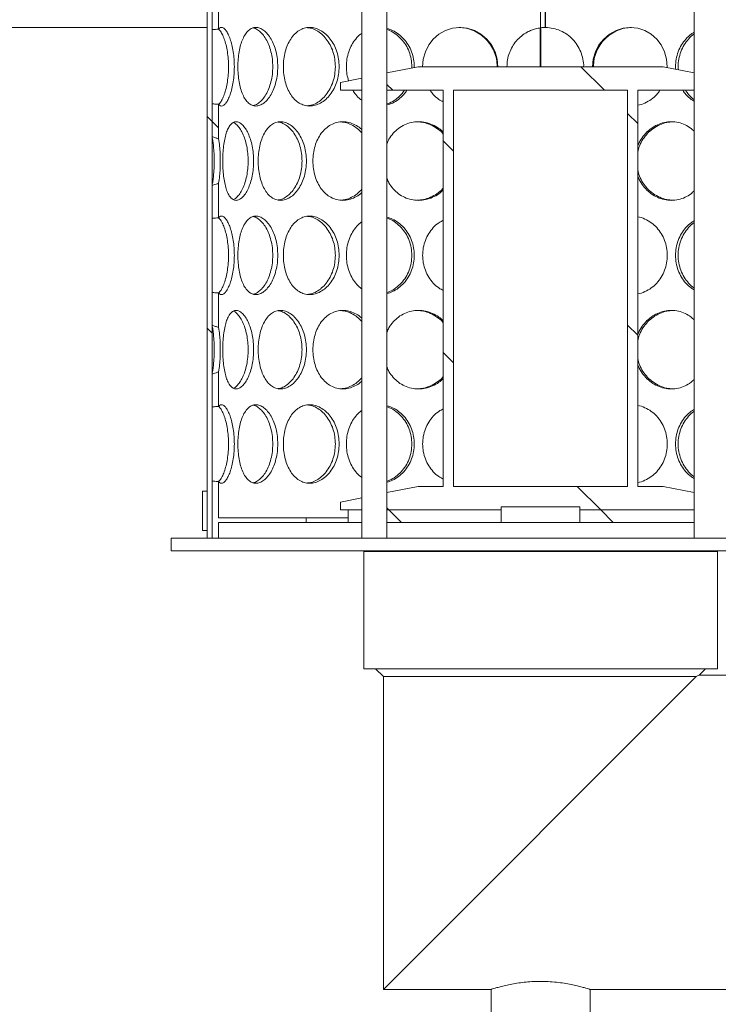
# Model space of a CAD drawing. Units: millimetres. Extents: x -11670 to 12744, y -1749 to 13831.
# Drawn here: x 9045 to 9489, y 9076 to 9703 of the extents above; entities that cross this region are included whole.
import ezdxf

# ---------------------------------------------------------------- set-up
doc = ezdxf.new("R2010")
doc.units = ezdxf.units.MM
doc.header["$LTSCALE"] = 20
doc.header["$MEASUREMENT"] = 0

# ---------------------------------------------------------------- blocks, each defined once
blk = doc.blocks.new('722668_p')
at = {"linetype": 'Continuous', "lineweight": 18}
for p, q in [((1408.29, 155), (1408.29, -475)), ((1424.29, -475), (1424.29, 155)), ((1619.71, 155), (1619.71, -475)), ((1309.99, 135), (1309.99, -475)), ((1313.08, -475), (1313.08, 135)), ((1525, -80), (1525, -150)), ((1525.1, -80), (1525.1, -150)), ((1522, -119.93), (1522, -150.23)), ((1313.08, -130.47), (1313.08, -151.4)), ((1317.2, -129.14), (1317.2, -151.08)), ((812, -150), (1309.99, -150)), ((1521.75, -150.28), (1521.75, -175)), ((1522.25, -150.2), (1522.25, -175)), ((1424.29, -178.91), (1444.07, -175)), ((1440.14, -175), (1440.07, -175.79)), ((1441.67, -175), (1441.62, -175.48)), ((1599.93, -175), (1444.07, -175)), ((1547.68, -175), (1562.68, -190)), ((1599.93, -175), (1619.71, -178.91)), ((1602.64, -175), (1602.6, -175.53)), ((1394.75, -185), (1408.29, -182.19)), ((1394.75, -185), (1394.75, -190)), ((1424.29, -186.31), (1427.98, -190)), ((1394.75, -190), (1408.29, -190)), ((1424.29, -190), (1460.16, -190)), ((1460.16, -190), (1460.16, -442)), ((1466.65, -190), (1466.65, -442)), ((1466.65, -190), (1577.35, -190)), ((1577.35, -442), (1577.35, -190)), ((1583.84, -190), (1619.71, -190)), ((1583.84, -442), (1583.84, -190)), ((1313.08, -198.6), (1313.08, -219.53)), ((1317.2, -198.92), (1317.2, -220.86)), ((1577.35, -204.67), (1583.84, -211.16)), ((1309.99, -206.72), (1313.08, -209.8)), ((1313.08, -209.8), (1317.2, -213.92)), ((1460.16, -222.19), (1466.65, -228.67)), ((1313.08, -250.47), (1313.08, -271.4)), ((1317.2, -249.14), (1317.2, -271.08)), ((1313.08, -318.6), (1313.08, -339.53)), ((1317.2, -318.92), (1317.2, -340.86)), ((1309.99, -341.42), (1313.08, -344.51)), ((1577.35, -339.37), (1583.84, -345.86)), ((1460.16, -356.89), (1466.65, -363.37)), ((1317.2, -369.14), (1317.2, -391.08)), ((1313.08, -370.47), (1313.08, -391.4)), ((1313.08, -438.6), (1313.08, -475)), ((1317.2, -438.92), (1317.2, -462)), ((1424.29, -445.91), (1444.07, -442)), ((1460.16, -442), (1444.07, -442)), ((1577.35, -442), (1466.65, -442)), ((1467.67, -442), (1576.33, -442)), ((1545.27, -442), (1560.27, -457)), ((1599.93, -442), (1583.84, -442)), ((1599.93, -442), (1619.71, -445.91)), ((1306.91, -445), (1309.99, -445)), ((1306.91, -445), (1306.91, -470)), ((1309.99, -445), (1309.99, -470)), ((1394.75, -452), (1408.29, -449.19)), ((1394.75, -452), (1394.75, -457)), ((1394.75, -457), (1408.29, -457)), ((1399.61, -457), (1399.61, -465)), ((1408.29, -457), (1399.61, -457)), ((1424.29, -455.72), (1425.57, -457)), ((1497, -457), (1424.29, -457)), ((1425.57, -457), (1433.57, -465)), ((1497, -455), (1497, -465)), ((1497, -455), (1522, -455)), ((1522, -455), (1547, -455)), ((1547, -465), (1547, -455)), ((1619.71, -457), (1547, -457)), ((1560.27, -457), (1568.27, -465)), ((1372.9, -462), (1317.2, -462)), ((1372.9, -465), (1372.9, -462)), ((1372.9, -462), (1399.61, -462)), ((1372.9, -465), (1317.2, -465)), ((1317.2, -465), (1317.2, -475)), ((1372.9, -465), (1399.61, -465)), ((1399.61, -465), (1408.29, -465)), ((1522, -465), (1424.29, -465)), ((1619.71, -465), (1522, -465)), ((1287, -483), (1287, -475)), ((1287, -475), (1757, -475)), ((1306.91, -470), (1309.99, -470)), ((1287, -483), (1757, -483)), ((1410, -483), (1409.5, -483.5)), ((1409.5, -483.5), (1409.5, -558)), ((1634.5, -483.5), (1409.5, -483.5)), ((1634.5, -483.5), (1634, -483)), ((1634.5, -558), (1634.5, -483.5)), ((1634.5, -558), (1409.5, -558)), ((1417, -558), (1422, -563)), ((1422, -563), (1422, -762)), ((1621, -563), (1422, -563)), ((1422, -762), (1621, -563)), ((1812, -562), (1622.96, -562)), ((1622.97, -562.03), (1627, -558)), ((1422, -762), (1490.6, -762)), ((1490.5, -761.97), (1490.5, -812)), ((1553.39, -762), (2012, -762)), ((1553.5, -812), (1553.5, -761.96))]:
    blk.add_line(p, q, dxfattribs=at)
at = {"linetype": 'Continuous', "lineweight": 18, "flags": 128}
for points in [[(1447, -175), (1447.44, -170.14), (1448.75, -165.47), (1450.89, -161.15), (1453.78, -157.36), (1457.34, -154.24), (1461.44, -151.92), (1465.92, -150.48), (1470.61, -150), (1475.33, -150.48), (1479.89, -151.92), (1484.1, -154.24), (1487.79, -157.36), (1490.83, -161.15), (1493.07, -165.47), (1494.46, -170.14), (1494.93, -175), (1494.93, -175)], [(1555.08, -175), (1555.54, -170.14), (1556.93, -165.47), (1559.17, -161.15), (1562.18, -157.36), (1565.86, -154.24), (1570.04, -151.92), (1574.57, -150.48), (1579.26, -150), (1583.91, -150.48), (1588.35, -151.92), (1592.41, -154.24), (1595.93, -157.36), (1598.8, -161.15), (1600.91, -165.47), (1602.21, -170.14), (1602.64, -175), (1602.64, -175)]]:
    blk.add_lwpolyline(points, dxfattribs=at)
at = {"linetype": 'Continuous', "lineweight": 18}
blk.add_arc((1525.39, -175), 25, 90.88357, 97.78294, dxfattribs=at)
for points, knots in [([(1317.2, -151.08), (1317.39, -150.86), (1317.96, -150.21), (1319.03, -149.85), (1320.42, -150.31), (1321.86, -151.77), (1323.27, -154.1), (1324.57, -157.25), (1325.69, -161.06), (1326.54, -165.41), (1327.08, -170.11), (1327.26, -175), (1327.08, -179.89), (1326.54, -184.59), (1325.69, -188.94), (1324.57, -192.75), (1323.27, -195.9), (1321.86, -198.23), (1320.42, -199.69), (1319.03, -200.15), (1317.96, -199.78), (1317.39, -199.14), (1317.2, -198.92)], [0, 0, 0, 0, 0.026169, 0.078786, 0.131429, 0.184086, 0.236703, 0.289388, 0.342008, 0.394693, 0.447332, 0.5, 0.552672, 0.605299, 0.65801, 0.710604, 0.763313, 0.815906, 0.868587, 0.921206, 0.973848, 1, 1, 1, 1]), ([(1354.84, -175), (1354.79, -176.63), (1354.68, -179.89), (1353.78, -184.59), (1352.43, -188.94), (1350.59, -192.75), (1348.42, -195.9), (1346, -198.23), (1343.46, -199.68), (1340.9, -200.16), (1338.44, -199.68), (1336.17, -198.23), (1334.17, -195.9), (1332.48, -192.75), (1331.15, -188.94), (1330.19, -184.59), (1329.6, -179.89), (1329.42, -175), (1329.6, -170.11), (1330.19, -165.41), (1331.15, -161.06), (1332.49, -157.25), (1334.17, -154.1), (1336.17, -151.77), (1338.44, -150.32), (1340.9, -149.84), (1343.46, -150.32), (1346, -151.77), (1348.42, -154.1), (1350.6, -157.25), (1352.43, -161.06), (1353.79, -165.41), (1354.68, -170.11), (1354.79, -173.37), (1354.84, -175)], [0, 0, 0, 0, 0.031263, 0.062498, 0.093783, 0.124999, 0.156283, 0.187498, 0.218766, 0.249996, 0.281241, 0.312495, 0.343725, 0.374994, 0.406227, 0.437496, 0.468745, 0.499998, 0.531269, 0.5625, 0.593786, 0.625001, 0.656287, 0.687501, 0.718769, 0.749999, 0.781244, 0.812497, 0.843727, 0.874997, 0.906228, 0.937498, 0.96874, 1, 1, 1, 1]), ([(1339.25, -150.33), (1339.52, -150.37), (1340.65, -150.53), (1342.66, -151.81), (1345.13, -154.09), (1347.34, -157.25), (1349.21, -161.05), (1350.59, -165.41), (1351.51, -170.11), (1351.62, -173.37), (1351.67, -175)], [0, 0, 0, 0, 0.043845, 0.181699, 0.319093, 0.456193, 0.592628, 0.728769, 0.864442, 1, 1, 1, 1]), ([(1393.88, -175), (1393.81, -176.63), (1393.67, -179.89), (1392.51, -184.59), (1390.73, -188.94), (1388.31, -192.75), (1385.42, -195.9), (1382.15, -198.23), (1378.67, -199.68), (1375.12, -200.16), (1371.65, -199.68), (1368.4, -198.23), (1365.47, -195.9), (1362.97, -192.75), (1360.96, -188.94), (1359.5, -184.59), (1358.6, -179.89), (1358.31, -175), (1358.6, -170.11), (1359.5, -165.41), (1360.96, -161.06), (1362.97, -157.25), (1365.47, -154.1), (1368.4, -151.77), (1371.65, -150.32), (1375.12, -149.84), (1378.67, -150.32), (1382.15, -151.77), (1385.42, -154.1), (1388.31, -157.25), (1390.73, -161.06), (1392.51, -165.41), (1393.67, -170.11), (1393.81, -173.37), (1393.88, -175)], [0, 0, 0, 0, 0.031263, 0.062498, 0.093783, 0.124999, 0.156283, 0.187498, 0.218766, 0.249996, 0.281241, 0.312495, 0.343725, 0.374994, 0.406227, 0.437496, 0.468745, 0.499998, 0.531269, 0.5625, 0.593786, 0.625001, 0.656287, 0.687501, 0.718769, 0.749999, 0.781244, 0.812497, 0.843727, 0.874997, 0.906228, 0.937498, 0.96874, 1, 1, 1, 1]), ([(1373.77, -150.19), (1374.49, -150.25), (1376.42, -150.43), (1379.49, -151.8), (1382.82, -154.09), (1385.77, -157.25), (1388.23, -161.05), (1390.05, -165.41), (1391.24, -170.11), (1391.38, -173.37), (1391.46, -175)], [0, 0, 0, 0, 0.080238, 0.212844, 0.345009, 0.476892, 0.608133, 0.739092, 0.869602, 1, 1, 1, 1]), ([(1470.13, -150.05), (1471.57, -150.13), (1474.63, -150.31), (1479.14, -151.79), (1483.47, -154.09), (1487.25, -157.25), (1490.37, -161.06), (1492.66, -165.41), (1494.14, -170.11), (1494.32, -173.37), (1494.41, -175)], [0, 0, 0, 0, 0.114691, 0.24233, 0.369544, 0.496487, 0.622812, 0.748865, 0.874487, 1, 1, 1, 1]), ([(1500.63, -175), (1500.7, -173.51), (1500.85, -170.53), (1502.07, -166.21), (1503.96, -162.15), (1506.58, -158.51), (1509.78, -155.38), (1513.1, -153.17), (1516.16, -151.72), (1518.99, -150.78), (1520.93, -150.42), (1522, -150.23)], [0, 0, 0, 0, 0.125044, 0.249959, 0.375071, 0.499926, 0.625191, 0.749887, 0.833723, 0.909058, 1, 1, 1, 1]), ([(1525.1, -150), (1526.77, -150.14), (1530.04, -150.42), (1534.67, -151.93), (1538.85, -154.26), (1542.48, -157.4), (1545.5, -161.18), (1547.74, -165.5), (1549.04, -170.16), (1549.56, -173.4), (1549.41, -175), (1549.41, -175)], [0, 0, 0, 0, 0.129992, 0.253502, 0.375201, 0.499967, 0.624896, 0.749976, 0.874969, 0.999989, 1, 1, 1, 1]), ([(1555.71, -175), (1555.8, -173.37), (1555.98, -170.11), (1557.46, -165.4), (1559.73, -161.05), (1562.85, -157.25), (1566.61, -154.09), (1570.91, -151.79), (1575.36, -150.32), (1578.38, -150.14), (1579.79, -150.06)], [0, 0, 0, 0, 0.125755, 0.251533, 0.377857, 0.504322, 0.631534, 0.758891, 0.886799, 1, 1, 1, 1]), ([(1317.2, -151.08), (1316.51, -151.13), (1315.48, -151.21), (1314.11, -151.32), (1313.42, -151.37), (1313.08, -151.4)], [0, 0, 0, 0, 0.499996, 0.749997, 1, 1, 1, 1]), ([(1317.18, -151.05), (1317.48, -151.31), (1318.25, -152), (1319.5, -154.12), (1320.83, -157.24), (1321.97, -161.06), (1322.84, -165.41), (1323.39, -170.11), (1323.57, -175), (1323.39, -179.89), (1322.84, -184.59), (1321.97, -188.94), (1320.83, -192.76), (1319.5, -195.88), (1318.26, -197.99), (1317.49, -198.68), (1317.2, -198.93)], [0, 0, 0, 0, 0.046164, 0.122447, 0.198567, 0.274318, 0.349905, 0.425234, 0.500497, 0.575768, 0.651078, 0.726703, 0.802416, 0.878572, 0.95482, 1, 1, 1, 1]), ([(1399.86, -183.94), (1399.49, -182.59), (1398.68, -179.7), (1398.38, -174.99), (1398.73, -170.11), (1399.89, -165.41), (1401.75, -161.05), (1404.34, -157.3), (1406.56, -154.82), (1408.04, -153.91), (1408.29, -153.76)], [0, 0, 0, 0, 0.123329, 0.264557, 0.405868, 0.546997, 0.688376, 0.829431, 0.970806, 1, 1, 1, 1]), ([(1424.29, -150.71), (1425.47, -151.06), (1428.05, -151.84), (1431.72, -154.12), (1435.14, -157.25), (1437.98, -161.06), (1440.06, -165.41), (1441.42, -170.11), (1441.58, -173.37), (1441.67, -175)], [0, 0, 0, 0, 0.123209, 0.269243, 0.415466, 0.561507, 0.707731, 0.853826, 1, 1, 1, 1]), ([(1424.29, -151.34), (1424.86, -151.52), (1426.85, -152.13), (1430, -154.13), (1433.49, -157.24), (1436.38, -161.06), (1438.51, -165.41), (1439.89, -170.11), (1440.06, -173.37), (1440.14, -175)], [0, 0, 0, 0, 0.063842, 0.221024, 0.377871, 0.533955, 0.689704, 0.844919, 1, 1, 1, 1]), ([(1608.06, -176.61), (1608, -176.07), (1607.77, -173.92), (1608.23, -170.11), (1609.48, -165.41), (1611.56, -161.05), (1614.37, -157.28), (1617.13, -154.54), (1619.07, -153.44), (1619.71, -153.08)], [0, 0, 0, 0, 0.0567393, 0.2283089, 0.3996568, 0.5713091, 0.7425686, 0.9142159, 1, 1, 1, 1]), ([(1609.72, -176.94), (1609.64, -176.29), (1609.39, -174.03), (1609.86, -170.1), (1611.14, -165.41), (1613.25, -161.04), (1616.14, -157.31), (1618.36, -154.99), (1619.68, -154.2), (1619.71, -154.18)], [0, 0, 0, 0, 0.0731816, 0.2569172, 0.4406732, 0.6252257, 0.809984, 0.9958337, 1, 1, 1, 1]), ([(1351.67, -175), (1351.62, -176.63), (1351.51, -179.89), (1350.59, -184.59), (1349.21, -188.95), (1347.34, -192.75), (1345.13, -195.91), (1342.66, -198.19), (1340.65, -199.47), (1339.52, -199.63), (1339.25, -199.67)], [0, 0, 0, 0, 0.135575, 0.27122, 0.407433, 0.543804, 0.680973, 0.818308, 0.956229, 1, 1, 1, 1]), ([(1391.46, -175), (1391.38, -176.63), (1391.24, -179.89), (1390.05, -184.59), (1388.23, -188.95), (1385.77, -192.75), (1382.82, -195.91), (1379.49, -198.2), (1376.42, -199.57), (1374.49, -199.75), (1373.77, -199.81)], [0, 0, 0, 0, 0.130414, 0.260896, 0.391923, 0.523103, 0.65505, 0.787157, 0.919827, 1, 1, 1, 1]), ([(1408.29, -196.24), (1408.04, -196.09), (1406.56, -195.18), (1404.59, -193.08), (1403.21, -190.9), (1402.64, -190)], [0, 0, 0, 0, 0.108792, 0.634491, 1, 1, 1, 1]), ([(1437, -190), (1436.37, -190.9), (1434.85, -193.11), (1431.7, -195.87), (1428.05, -198.16), (1425.47, -198.94), (1424.29, -199.29)], [0, 0, 0, 0, 0.196536, 0.47943, 0.761698, 1, 1, 1, 1]), ([(1435.39, -190), (1434.75, -190.91), (1433.19, -193.12), (1429.98, -195.85), (1426.85, -197.87), (1424.87, -198.48), (1424.29, -198.66)], [0, 0, 0, 0, 0.223265, 0.545801, 0.868729, 1, 1, 1, 1]), ([(1460.16, -197.36), (1459.2, -196.86), (1456.85, -195.63), (1453.99, -193.1), (1452.41, -190.9), (1451.77, -190)], [0, 0, 0, 0, 0.2887689, 0.7083046, 1, 1, 1, 1]), ([(1597.93, -190), (1597.29, -190.9), (1595.74, -193.11), (1592.49, -195.9), (1588.41, -198.16), (1585.44, -199.37), (1583.86, -199.53), (1583.84, -199.53)], [0, 0, 0, 0, 0.187352, 0.457027, 0.726104, 0.995633, 1, 1, 1, 1]), ([(1619.71, -196.92), (1619.07, -196.56), (1617.14, -195.45), (1614.65, -193.09), (1613.14, -190.9), (1612.52, -190)], [0, 0, 0, 0, 0.227892, 0.683337, 1, 1, 1, 1]), ([(1619.71, -195.81), (1619.68, -195.8), (1618.36, -195.01), (1616.42, -193.08), (1614.87, -190.89), (1614.24, -190)], [0, 0, 0, 0, 0.013275, 0.596183, 1, 1, 1, 1]), ([(1313.08, -198.6), (1313.42, -198.63), (1314.28, -198.7), (1315.65, -198.81), (1316.68, -198.88), (1317.2, -198.92)], [0, 0, 0, 0, 0.249998, 0.624997, 1, 1, 1, 1]), ([(1339.46, -235), (1339.41, -236.63), (1339.33, -239.89), (1338.59, -244.59), (1337.48, -248.94), (1335.99, -252.75), (1334.24, -255.9), (1332.3, -258.23), (1330.3, -259.68), (1328.3, -260.16), (1326.42, -259.68), (1324.71, -258.23), (1323.22, -255.9), (1321.99, -252.75), (1321.03, -248.94), (1320.35, -244.59), (1319.94, -239.89), (1319.81, -235), (1319.94, -230.11), (1320.35, -225.41), (1321.03, -221.06), (1321.99, -217.25), (1323.22, -214.1), (1324.71, -211.77), (1326.42, -210.32), (1328.3, -209.84), (1330.3, -210.32), (1332.31, -211.77), (1334.24, -214.1), (1335.99, -217.25), (1337.48, -221.06), (1338.59, -225.41), (1339.32, -230.11), (1339.41, -233.37), (1339.46, -235)], [0, 0, 0, 0, 0.031263, 0.062498, 0.093783, 0.124999, 0.156283, 0.187498, 0.218766, 0.249996, 0.281241, 0.312495, 0.343725, 0.374994, 0.406227, 0.437496, 0.468745, 0.499998, 0.531269, 0.5625, 0.593786, 0.625001, 0.656287, 0.687501, 0.718769, 0.749999, 0.781244, 0.812497, 0.843727, 0.874997, 0.906228, 0.937498, 0.96874, 1, 1, 1, 1]), ([(1326.55, -210.45), (1326.59, -210.46), (1327.3, -210.62), (1328.71, -211.84), (1330.68, -214.08), (1332.46, -217.25), (1333.98, -221.05), (1335.11, -225.41), (1335.86, -230.11), (1335.95, -233.37), (1336, -235)], [0, 0, 0, 0, 0.008033, 0.15105, 0.29359, 0.435826, 0.57737, 0.71861, 0.859365, 1, 1, 1, 1]), ([(1373.09, -235), (1373.03, -236.63), (1372.9, -239.89), (1371.86, -244.59), (1370.28, -248.94), (1368.13, -252.75), (1365.58, -255.9), (1362.71, -258.23), (1359.67, -259.68), (1356.59, -260.16), (1353.6, -259.68), (1350.82, -258.23), (1348.33, -255.9), (1346.22, -252.75), (1344.53, -248.94), (1343.31, -244.59), (1342.56, -239.89), (1342.32, -235), (1342.56, -230.11), (1343.31, -225.41), (1344.53, -221.06), (1346.22, -217.25), (1348.33, -214.1), (1350.82, -211.77), (1353.6, -210.32), (1356.59, -209.84), (1359.67, -210.32), (1362.71, -211.77), (1365.58, -214.1), (1368.13, -217.25), (1370.28, -221.06), (1371.86, -225.41), (1372.9, -230.11), (1373.03, -233.37), (1373.09, -235)], [0, 0, 0, 0, 0.031263, 0.062498, 0.093783, 0.124999, 0.156283, 0.187498, 0.218766, 0.249996, 0.281241, 0.312495, 0.343725, 0.374994, 0.406227, 0.437496, 0.468745, 0.499998, 0.531269, 0.5625, 0.593786, 0.625001, 0.656287, 0.687501, 0.718769, 0.749999, 0.781244, 0.812497, 0.843727, 0.874997, 0.906228, 0.937498, 0.96874, 1, 1, 1, 1]), ([(1355.08, -210.25), (1355.58, -210.3), (1357.12, -210.47), (1359.69, -211.8), (1362.61, -214.09), (1365.21, -217.25), (1367.4, -221.05), (1369.01, -225.41), (1370.07, -230.11), (1370.2, -233.37), (1370.27, -235)], [0, 0, 0, 0, 0.065408, 0.200153, 0.334448, 0.468457, 0.601815, 0.734885, 0.8675, 1, 1, 1, 1]), ([(1408.29, -255), (1408.04, -255.26), (1406.74, -256.58), (1403.96, -258.19), (1400.13, -259.69), (1396.16, -260.16), (1392.28, -259.68), (1388.61, -258.23), (1385.29, -255.9), (1382.45, -252.75), (1380.14, -248.94), (1378.47, -244.59), (1377.43, -239.89), (1377.09, -235), (1377.43, -230.11), (1378.47, -225.41), (1380.14, -221.06), (1382.45, -217.25), (1385.29, -214.1), (1388.61, -211.77), (1392.28, -210.32), (1396.16, -209.84), (1400.13, -210.31), (1403.96, -211.81), (1406.74, -213.42), (1408.04, -214.74), (1408.29, -215)], [0, 0, 0, 0, 0.0108722, 0.055293, 0.0997883, 0.1442314, 0.1886942, 0.2331698, 0.2776119, 0.3221102, 0.3665554, 0.4110529, 0.4555224, 0.4999971, 0.544498, 0.5889413, 0.6334636, 0.677884, 0.7224051, 0.7668243, 0.8113209, 0.8557627, 0.900226, 0.944701, 0.9891424, 1, 1, 1, 1]), ([(1395, -210.15), (1395.94, -210.22), (1398.21, -210.39), (1401.73, -211.8), (1405.33, -213.99), (1407.34, -216.09), (1408.29, -217.09)], [0, 0, 0, 0, 0.193721, 0.4714, 0.748154, 1, 1, 1, 1]), ([(1424.29, -223.86), (1424.68, -222.94), (1425.71, -220.55), (1428.21, -217.26), (1431.57, -214.1), (1435.5, -211.77), (1439.8, -210.32), (1444.32, -209.84), (1448.89, -210.31), (1453.29, -211.79), (1457.16, -213.9), (1459.24, -215.86), (1460.16, -216.72)], [0, 0, 0, 0, 0.066526, 0.172555, 0.278824, 0.38485, 0.491061, 0.597141, 0.703272, 0.809432, 0.915511, 1, 1, 1, 1]), ([(1443.6, -210.08), (1444.89, -210.16), (1447.73, -210.34), (1452, -211.78), (1456.13, -214.13), (1458.89, -216.26), (1460.02, -217.72), (1460.16, -217.9)], [0, 0, 0, 0, 0.21137, 0.463183, 0.714157, 0.964597, 1, 1, 1, 1]), ([(1583.84, -225.4), (1584.49, -223.95), (1585.82, -221.03), (1588.8, -217.26), (1592.35, -214.1), (1596.41, -211.77), (1600.78, -210.32), (1605.29, -209.84), (1609.77, -210.31), (1613.99, -211.79), (1617.38, -213.71), (1619.08, -215.42), (1619.71, -216.05)], [0, 0, 0, 0, 0.103018, 0.207468, 0.312156, 0.416604, 0.521233, 0.625734, 0.730285, 0.834865, 0.939364, 1, 1, 1, 1]), ([(1583.84, -229.36), (1584.17, -228.04), (1584.91, -225.15), (1587.07, -221.06), (1590.06, -217.25), (1593.69, -214.09), (1597.83, -211.79), (1602.02, -210.34), (1604.81, -210.16), (1606.07, -210.08)], [0, 0, 0, 0, 0.123745, 0.273177, 0.422776, 0.573258, 0.723913, 0.875219, 1, 1, 1, 1]), ([(1317.2, -220.86), (1316.51, -220.63), (1315.49, -220.28), (1314.11, -219.84), (1313.42, -219.63), (1313.08, -219.53)], [0, 0, 0, 0, 0.499817, 0.749889, 1, 1, 1, 1]), ([(1313.08, -219.53), (1313.24, -220.46), (1313.57, -222.32), (1314, -225.87), (1314.34, -230.11), (1314.46, -235), (1314.34, -239.89), (1314, -244.13), (1313.57, -247.68), (1313.24, -249.54), (1313.08, -250.47)], [0, 0, 0, 0, 0.10327, 0.207232, 0.353677, 0.499997, 0.64633, 0.79274, 0.896752, 1, 1, 1, 1]), ([(1317.2, -220.86), (1317.41, -222.37), (1317.84, -225.28), (1318.2, -230.12), (1318.32, -235), (1318.2, -239.88), (1317.84, -244.72), (1317.41, -247.63), (1317.2, -249.14)], [0, 0, 0, 0, 0.174379, 0.337145, 0.499999, 0.662869, 0.825595, 1, 1, 1, 1]), ([(1336, -235), (1335.95, -236.63), (1335.86, -239.89), (1335.11, -244.59), (1333.98, -248.95), (1332.46, -252.75), (1330.68, -255.92), (1328.71, -258.16), (1327.3, -259.38), (1326.59, -259.54), (1326.55, -259.55)], [0, 0, 0, 0, 0.140653, 0.281381, 0.422695, 0.564176, 0.706483, 0.848962, 0.992049, 1, 1, 1, 1]), ([(1370.27, -235), (1370.2, -236.63), (1370.07, -239.89), (1369.01, -244.59), (1367.4, -248.95), (1365.21, -252.75), (1362.61, -255.91), (1359.69, -258.2), (1357.12, -259.53), (1355.58, -259.7), (1355.08, -259.75)], [0, 0, 0, 0, 0.132517, 0.265103, 0.398243, 0.531538, 0.665613, 0.79985, 0.93466, 1, 1, 1, 1]), ([(1606.07, -259.92), (1604.81, -259.84), (1602.02, -259.66), (1597.83, -258.21), (1593.69, -255.91), (1590.06, -252.75), (1587.07, -248.94), (1584.91, -244.85), (1584.17, -241.96), (1583.84, -240.64)], [0, 0, 0, 0, 0.12485, 0.276078, 0.426803, 0.577202, 0.726878, 0.87622, 1, 1, 1, 1]), ([(1313.08, -250.47), (1313.42, -250.37), (1314.29, -250.11), (1315.66, -249.67), (1316.68, -249.31), (1317.2, -249.14)], [0, 0, 0, 0, 0.249901, 0.624876, 1, 1, 1, 1]), ([(1460.16, -253.28), (1459.24, -254.14), (1457.16, -256.1), (1453.29, -258.21), (1448.89, -259.69), (1444.32, -260.16), (1439.8, -259.68), (1435.5, -258.23), (1431.57, -255.9), (1428.21, -252.74), (1425.71, -249.45), (1424.68, -247.06), (1424.29, -246.15)], [0, 0, 0, 0, 0.084524, 0.190554, 0.296762, 0.402846, 0.508976, 0.615137, 0.721218, 0.827434, 0.933522, 1, 1, 1, 1]), ([(1619.71, -253.95), (1619.08, -254.58), (1617.38, -256.29), (1613.99, -258.21), (1609.77, -259.69), (1605.29, -260.16), (1600.78, -259.68), (1596.41, -258.23), (1592.35, -255.9), (1588.8, -252.74), (1585.82, -248.97), (1584.49, -246.05), (1583.84, -244.6)], [0, 0, 0, 0, 0.06067, 0.165121, 0.269748, 0.374252, 0.478802, 0.583383, 0.687885, 0.792518, 0.897027, 1, 1, 1, 1]), ([(1408.29, -252.91), (1407.34, -253.91), (1405.33, -256.01), (1401.73, -258.2), (1398.21, -259.61), (1395.94, -259.78), (1395, -259.85)], [0, 0, 0, 0, 0.251947, 0.528587, 0.806406, 1, 1, 1, 1]), ([(1460.16, -252.1), (1460.02, -252.28), (1458.89, -253.74), (1456.13, -255.87), (1452, -258.22), (1447.73, -259.66), (1444.89, -259.84), (1443.6, -259.92)], [0, 0, 0, 0, 0.035362, 0.285929, 0.536799, 0.78874, 1, 1, 1, 1]), ([(1317.2, -271.08), (1316.51, -271.13), (1315.48, -271.21), (1314.11, -271.32), (1313.42, -271.37), (1313.08, -271.4)], [0, 0, 0, 0, 0.499996, 0.749997, 1, 1, 1, 1]), ([(1317.18, -271.05), (1317.48, -271.31), (1318.25, -272), (1319.5, -274.12), (1320.83, -277.24), (1321.97, -281.06), (1322.84, -285.41), (1323.39, -290.11), (1323.57, -295), (1323.39, -299.89), (1322.84, -304.59), (1321.97, -308.94), (1320.83, -312.76), (1319.5, -315.88), (1318.26, -317.99), (1317.49, -318.68), (1317.2, -318.93)], [0, 0, 0, 0, 0.046164, 0.122447, 0.198567, 0.274318, 0.349905, 0.425234, 0.500497, 0.575768, 0.651078, 0.726703, 0.802416, 0.878572, 0.95482, 1, 1, 1, 1]), ([(1317.2, -271.08), (1317.39, -270.86), (1317.96, -270.21), (1319.03, -269.85), (1320.42, -270.31), (1321.86, -271.77), (1323.27, -274.1), (1324.57, -277.25), (1325.69, -281.06), (1326.54, -285.41), (1327.08, -290.11), (1327.26, -295), (1327.08, -299.89), (1326.54, -304.59), (1325.69, -308.94), (1324.57, -312.75), (1323.27, -315.9), (1321.86, -318.23), (1320.42, -319.69), (1319.03, -320.15), (1317.96, -319.78), (1317.39, -319.14), (1317.2, -318.92)], [0, 0, 0, 0, 0.026169, 0.078786, 0.131429, 0.184086, 0.236703, 0.289388, 0.342008, 0.394693, 0.447332, 0.5, 0.552672, 0.605299, 0.65801, 0.710604, 0.763313, 0.815906, 0.868587, 0.921206, 0.973848, 1, 1, 1, 1]), ([(1354.84, -295), (1354.79, -296.63), (1354.68, -299.89), (1353.78, -304.59), (1352.43, -308.94), (1350.59, -312.75), (1348.42, -315.9), (1346, -318.23), (1343.46, -319.68), (1340.9, -320.16), (1338.44, -319.68), (1336.17, -318.23), (1334.17, -315.9), (1332.48, -312.75), (1331.15, -308.94), (1330.19, -304.59), (1329.6, -299.89), (1329.42, -295), (1329.6, -290.11), (1330.19, -285.41), (1331.15, -281.06), (1332.49, -277.25), (1334.17, -274.1), (1336.17, -271.77), (1338.44, -270.32), (1340.9, -269.84), (1343.46, -270.32), (1346, -271.77), (1348.42, -274.1), (1350.6, -277.25), (1352.43, -281.06), (1353.79, -285.41), (1354.68, -290.11), (1354.79, -293.37), (1354.84, -295)], [0, 0, 0, 0, 0.031263, 0.062498, 0.093783, 0.124999, 0.156283, 0.187498, 0.218766, 0.249996, 0.281241, 0.312495, 0.343725, 0.374994, 0.406227, 0.437496, 0.468745, 0.499998, 0.531269, 0.5625, 0.593786, 0.625001, 0.656287, 0.687501, 0.718769, 0.749999, 0.781244, 0.812497, 0.843727, 0.874997, 0.906228, 0.937498, 0.96874, 1, 1, 1, 1]), ([(1339.25, -270.33), (1339.52, -270.37), (1340.65, -270.53), (1342.66, -271.81), (1345.13, -274.09), (1347.34, -277.25), (1349.21, -281.05), (1350.59, -285.41), (1351.51, -290.11), (1351.62, -293.37), (1351.67, -295)], [0, 0, 0, 0, 0.043845, 0.181699, 0.319093, 0.456193, 0.592628, 0.728769, 0.864442, 1, 1, 1, 1]), ([(1393.88, -295), (1393.81, -296.63), (1393.67, -299.89), (1392.51, -304.59), (1390.73, -308.94), (1388.31, -312.75), (1385.42, -315.9), (1382.15, -318.23), (1378.67, -319.68), (1375.12, -320.16), (1371.65, -319.68), (1368.4, -318.23), (1365.47, -315.9), (1362.97, -312.75), (1360.96, -308.94), (1359.5, -304.59), (1358.6, -299.89), (1358.31, -295), (1358.6, -290.11), (1359.5, -285.41), (1360.96, -281.06), (1362.97, -277.25), (1365.47, -274.1), (1368.4, -271.77), (1371.65, -270.32), (1375.12, -269.84), (1378.67, -270.32), (1382.15, -271.77), (1385.42, -274.1), (1388.31, -277.25), (1390.73, -281.06), (1392.51, -285.41), (1393.67, -290.11), (1393.81, -293.37), (1393.88, -295)], [0, 0, 0, 0, 0.031263, 0.062498, 0.093783, 0.124999, 0.156283, 0.187498, 0.218766, 0.249996, 0.281241, 0.312495, 0.343725, 0.374994, 0.406227, 0.437496, 0.468745, 0.499998, 0.531269, 0.5625, 0.593786, 0.625001, 0.656287, 0.687501, 0.718769, 0.749999, 0.781244, 0.812497, 0.843727, 0.874997, 0.906228, 0.937498, 0.96874, 1, 1, 1, 1]), ([(1373.77, -270.19), (1374.49, -270.25), (1376.42, -270.43), (1379.49, -271.8), (1382.82, -274.09), (1385.77, -277.25), (1388.23, -281.05), (1390.05, -285.41), (1391.24, -290.11), (1391.38, -293.37), (1391.46, -295)], [0, 0, 0, 0, 0.080238, 0.212844, 0.345009, 0.476892, 0.608133, 0.739092, 0.869602, 1, 1, 1, 1]), ([(1408.29, -316.24), (1408.04, -316.09), (1406.56, -315.18), (1404.34, -312.7), (1401.75, -308.95), (1399.89, -304.59), (1398.74, -299.89), (1398.36, -295), (1398.74, -290.11), (1399.89, -285.41), (1401.75, -281.05), (1404.34, -277.3), (1406.56, -274.82), (1408.04, -273.91), (1408.29, -273.76)], [0, 0, 0, 0, 0.019881, 0.115949, 0.211903, 0.307969, 0.403975, 0.499992, 0.596065, 0.692015, 0.788135, 0.884035, 0.980152, 1, 1, 1, 1]), ([(1424.29, -270.71), (1425.47, -271.06), (1428.05, -271.84), (1431.72, -274.12), (1435.14, -277.25), (1437.98, -281.06), (1440.06, -285.41), (1441.42, -290.11), (1441.58, -293.37), (1441.67, -295)], [0, 0, 0, 0, 0.123209, 0.269243, 0.415466, 0.561507, 0.707731, 0.853826, 1, 1, 1, 1]), ([(1424.29, -271.34), (1424.86, -271.52), (1426.85, -272.13), (1430, -274.13), (1433.49, -277.24), (1436.38, -281.06), (1438.51, -285.41), (1439.89, -290.11), (1440.06, -293.37), (1440.14, -295)], [0, 0, 0, 0, 0.063842, 0.221024, 0.377871, 0.533955, 0.689704, 0.844919, 1, 1, 1, 1]), ([(1460.16, -317.36), (1459.2, -316.86), (1456.84, -315.64), (1453.69, -312.73), (1450.75, -308.94), (1448.62, -304.59), (1447.29, -299.89), (1446.86, -295), (1447.29, -290.11), (1448.62, -285.41), (1450.75, -281.06), (1453.69, -277.27), (1456.84, -274.36), (1459.2, -273.14), (1460.16, -272.64)], [0, 0, 0, 0, 0.060526, 0.148462, 0.236292, 0.324226, 0.412104, 0.499993, 0.587933, 0.67576, 0.763743, 0.851524, 0.939504, 1, 1, 1, 1]), ([(1583.84, -270.47), (1583.86, -270.47), (1585.44, -270.63), (1588.4, -271.85), (1592.51, -274.08), (1596.04, -277.26), (1598.94, -281.06), (1601.04, -285.41), (1602.4, -290.11), (1602.56, -293.37), (1602.64, -295)], [0, 0, 0, 0, 0.002353, 0.144884, 0.287308, 0.429916, 0.572347, 0.714956, 0.857439, 1, 1, 1, 1]), ([(1619.71, -316.92), (1619.07, -316.56), (1617.13, -315.46), (1614.37, -312.72), (1611.55, -308.95), (1609.49, -304.59), (1608.2, -299.89), (1607.77, -295), (1608.2, -290.11), (1609.49, -285.41), (1611.55, -281.05), (1614.37, -277.28), (1617.13, -274.54), (1619.07, -273.44), (1619.71, -273.08)], [0, 0, 0, 0, 0.045504, 0.136445, 0.227278, 0.318218, 0.4091, 0.499993, 0.590939, 0.681768, 0.772758, 0.86354, 0.954527, 1, 1, 1, 1]), ([(1619.71, -315.81), (1619.68, -315.8), (1618.36, -315.01), (1616.14, -312.69), (1613.25, -308.96), (1611.15, -304.59), (1609.83, -299.89), (1609.4, -295), (1609.83, -290.11), (1611.15, -285.41), (1613.25, -281.04), (1616.14, -277.31), (1618.36, -274.99), (1619.68, -274.2), (1619.71, -274.18)], [0, 0, 0, 0, 0.002282, 0.102495, 0.202226, 0.301734, 0.400927, 0.499992, 0.599115, 0.698249, 0.797813, 0.897488, 0.997752, 1, 1, 1, 1]), ([(1351.67, -295), (1351.62, -296.63), (1351.51, -299.89), (1350.59, -304.59), (1349.21, -308.95), (1347.34, -312.75), (1345.13, -315.91), (1342.66, -318.19), (1340.65, -319.47), (1339.52, -319.63), (1339.25, -319.67)], [0, 0, 0, 0, 0.135575, 0.27122, 0.407433, 0.543804, 0.680973, 0.818308, 0.956229, 1, 1, 1, 1]), ([(1391.46, -295), (1391.38, -296.63), (1391.24, -299.89), (1390.05, -304.59), (1388.23, -308.95), (1385.77, -312.75), (1382.82, -315.91), (1379.49, -318.2), (1376.42, -319.57), (1374.49, -319.75), (1373.77, -319.81)], [0, 0, 0, 0, 0.130414, 0.260896, 0.391923, 0.523103, 0.65505, 0.787157, 0.919827, 1, 1, 1, 1]), ([(1441.67, -295), (1441.58, -296.63), (1441.42, -299.89), (1440.06, -304.59), (1437.98, -308.94), (1435.14, -312.75), (1431.72, -315.88), (1428.05, -318.16), (1425.47, -318.94), (1424.29, -319.29)], [0, 0, 0, 0, 0.146188, 0.292247, 0.438543, 0.584512, 0.730803, 0.876769, 1, 1, 1, 1]), ([(1440.14, -295), (1440.06, -296.63), (1439.89, -299.89), (1438.51, -304.6), (1436.38, -308.94), (1433.49, -312.76), (1430, -315.87), (1426.85, -317.87), (1424.86, -318.48), (1424.29, -318.66)], [0, 0, 0, 0, 0.155096, 0.310273, 0.466098, 0.622106, 0.779025, 0.936134, 1, 1, 1, 1]), ([(1602.64, -295), (1602.56, -296.63), (1602.4, -299.89), (1601.04, -304.59), (1598.94, -308.94), (1596.04, -312.74), (1592.51, -315.92), (1588.4, -318.15), (1585.44, -319.37), (1583.86, -319.53), (1583.84, -319.53)], [0, 0, 0, 0, 0.142574, 0.285022, 0.427701, 0.570062, 0.712735, 0.855093, 0.997689, 1, 1, 1, 1]), ([(1313.08, -318.6), (1313.42, -318.63), (1314.28, -318.7), (1315.65, -318.81), (1316.68, -318.88), (1317.2, -318.92)], [0, 0, 0, 0, 0.249998, 0.624997, 1, 1, 1, 1]), ([(1339.46, -355), (1339.41, -356.63), (1339.33, -359.89), (1338.59, -364.59), (1337.48, -368.94), (1335.99, -372.75), (1334.24, -375.9), (1332.3, -378.23), (1330.3, -379.68), (1328.3, -380.16), (1326.42, -379.68), (1324.71, -378.23), (1323.22, -375.9), (1321.99, -372.75), (1321.03, -368.94), (1320.35, -364.59), (1319.94, -359.89), (1319.81, -355), (1319.94, -350.11), (1320.35, -345.41), (1321.03, -341.06), (1321.99, -337.25), (1323.22, -334.1), (1324.71, -331.77), (1326.42, -330.32), (1328.3, -329.84), (1330.3, -330.32), (1332.31, -331.77), (1334.24, -334.1), (1335.99, -337.25), (1337.48, -341.06), (1338.59, -345.41), (1339.32, -350.11), (1339.41, -353.37), (1339.46, -355)], [0, 0, 0, 0, 0.031263, 0.062498, 0.093783, 0.124999, 0.156283, 0.187498, 0.218766, 0.249996, 0.281241, 0.312495, 0.343725, 0.374994, 0.406227, 0.437496, 0.468745, 0.499998, 0.531269, 0.5625, 0.593786, 0.625001, 0.656287, 0.687501, 0.718769, 0.749999, 0.781244, 0.812497, 0.843727, 0.874997, 0.906228, 0.937498, 0.96874, 1, 1, 1, 1]), ([(1326.55, -330.45), (1326.59, -330.46), (1327.3, -330.62), (1328.71, -331.84), (1330.68, -334.08), (1332.46, -337.25), (1333.98, -341.05), (1335.11, -345.41), (1335.86, -350.11), (1335.95, -353.37), (1336, -355)], [0, 0, 0, 0, 0.008033, 0.15105, 0.29359, 0.435826, 0.57737, 0.71861, 0.859365, 1, 1, 1, 1]), ([(1373.09, -355), (1373.03, -356.63), (1372.9, -359.89), (1371.86, -364.59), (1370.28, -368.94), (1368.13, -372.75), (1365.58, -375.9), (1362.71, -378.23), (1359.67, -379.68), (1356.59, -380.16), (1353.6, -379.68), (1350.82, -378.23), (1348.33, -375.9), (1346.22, -372.75), (1344.53, -368.94), (1343.31, -364.59), (1342.56, -359.89), (1342.32, -355), (1342.56, -350.11), (1343.31, -345.41), (1344.53, -341.06), (1346.22, -337.25), (1348.33, -334.1), (1350.82, -331.77), (1353.6, -330.32), (1356.59, -329.84), (1359.67, -330.32), (1362.71, -331.77), (1365.58, -334.1), (1368.13, -337.25), (1370.28, -341.06), (1371.86, -345.41), (1372.9, -350.11), (1373.03, -353.37), (1373.09, -355)], [0, 0, 0, 0, 0.031263, 0.062498, 0.093783, 0.124999, 0.156283, 0.187498, 0.218766, 0.249996, 0.281241, 0.312495, 0.343725, 0.374994, 0.406227, 0.437496, 0.468745, 0.499998, 0.531269, 0.5625, 0.593786, 0.625001, 0.656287, 0.687501, 0.718769, 0.749999, 0.781244, 0.812497, 0.843727, 0.874997, 0.906228, 0.937498, 0.96874, 1, 1, 1, 1]), ([(1355.08, -330.25), (1355.58, -330.3), (1357.12, -330.47), (1359.69, -331.8), (1362.61, -334.09), (1365.21, -337.25), (1367.4, -341.05), (1369.01, -345.41), (1370.07, -350.11), (1370.2, -353.37), (1370.27, -355)], [0, 0, 0, 0, 0.065408, 0.200153, 0.334448, 0.468457, 0.601815, 0.734885, 0.8675, 1, 1, 1, 1]), ([(1408.29, -375), (1408.04, -375.26), (1406.74, -376.58), (1403.96, -378.19), (1400.13, -379.69), (1396.16, -380.16), (1392.28, -379.68), (1388.61, -378.23), (1385.29, -375.9), (1382.45, -372.75), (1380.14, -368.94), (1378.47, -364.59), (1377.43, -359.89), (1377.09, -355), (1377.43, -350.11), (1378.47, -345.41), (1380.14, -341.06), (1382.45, -337.25), (1385.29, -334.1), (1388.61, -331.77), (1392.28, -330.32), (1396.16, -329.84), (1400.13, -330.31), (1403.96, -331.81), (1406.74, -333.42), (1408.04, -334.74), (1408.29, -335)], [0, 0, 0, 0, 0.010872, 0.055293, 0.099788, 0.144231, 0.188694, 0.23317, 0.277612, 0.32211, 0.366555, 0.411053, 0.455522, 0.499997, 0.544498, 0.588941, 0.633464, 0.677884, 0.722405, 0.766824, 0.811321, 0.855763, 0.900226, 0.944701, 0.989142, 1, 1, 1, 1]), ([(1395, -330.15), (1395.94, -330.22), (1398.21, -330.39), (1401.73, -331.8), (1405.33, -333.99), (1407.34, -336.09), (1408.29, -337.09)], [0, 0, 0, 0, 0.193721, 0.4714, 0.748154, 1, 1, 1, 1]), ([(1424.29, -343.86), (1424.68, -342.94), (1425.71, -340.55), (1428.21, -337.26), (1431.57, -334.1), (1435.5, -331.77), (1439.8, -330.32), (1444.32, -329.84), (1448.89, -330.31), (1453.29, -331.79), (1457.16, -333.9), (1459.24, -335.86), (1460.16, -336.72)], [0, 0, 0, 0, 0.066526, 0.172555, 0.278824, 0.38485, 0.491061, 0.597141, 0.703272, 0.809432, 0.915511, 1, 1, 1, 1]), ([(1443.6, -330.08), (1444.89, -330.16), (1447.73, -330.34), (1452, -331.78), (1456.13, -334.13), (1458.89, -336.26), (1460.02, -337.72), (1460.16, -337.9)], [0, 0, 0, 0, 0.21137, 0.463183, 0.714157, 0.964597, 1, 1, 1, 1]), ([(1583.84, -345.4), (1584.49, -343.95), (1585.82, -341.03), (1588.8, -337.26), (1592.35, -334.1), (1596.41, -331.77), (1600.78, -330.32), (1605.29, -329.84), (1609.77, -330.31), (1613.99, -331.79), (1617.38, -333.71), (1619.08, -335.42), (1619.71, -336.05)], [0, 0, 0, 0, 0.103018, 0.207468, 0.312156, 0.416604, 0.521233, 0.625734, 0.730285, 0.834865, 0.939364, 1, 1, 1, 1]), ([(1583.84, -349.36), (1584.17, -348.04), (1584.91, -345.15), (1587.07, -341.06), (1590.06, -337.25), (1593.69, -334.09), (1597.83, -331.79), (1602.02, -330.34), (1604.81, -330.16), (1606.07, -330.08)], [0, 0, 0, 0, 0.123745, 0.273177, 0.422776, 0.573258, 0.723913, 0.875219, 1, 1, 1, 1]), ([(1317.2, -340.86), (1316.51, -340.63), (1315.49, -340.28), (1314.11, -339.84), (1313.42, -339.63), (1313.08, -339.53)], [0, 0, 0, 0, 0.4998168, 0.7498894, 1, 1, 1, 1]), ([(1313.08, -339.53), (1313.24, -340.46), (1313.57, -342.32), (1314, -345.87), (1314.34, -350.11), (1314.46, -355), (1314.34, -359.89), (1314, -364.13), (1313.57, -367.68), (1313.24, -369.54), (1313.08, -370.47)], [0, 0, 0, 0, 0.10327, 0.207232, 0.353677, 0.499997, 0.64633, 0.79274, 0.896752, 1, 1, 1, 1]), ([(1317.2, -340.86), (1317.41, -342.37), (1317.84, -345.28), (1318.2, -350.12), (1318.32, -355), (1318.2, -359.88), (1317.84, -364.72), (1317.41, -367.63), (1317.2, -369.14)], [0, 0, 0, 0, 0.174379, 0.337145, 0.499999, 0.662869, 0.825595, 1, 1, 1, 1]), ([(1336, -355), (1335.95, -356.63), (1335.86, -359.89), (1335.11, -364.59), (1333.98, -368.95), (1332.46, -372.75), (1330.68, -375.92), (1328.71, -378.16), (1327.3, -379.38), (1326.59, -379.54), (1326.55, -379.55)], [0, 0, 0, 0, 0.140653, 0.281381, 0.422695, 0.564176, 0.706483, 0.848962, 0.992049, 1, 1, 1, 1]), ([(1370.27, -355), (1370.2, -356.63), (1370.07, -359.89), (1369.01, -364.59), (1367.4, -368.95), (1365.21, -372.75), (1362.61, -375.91), (1359.69, -378.2), (1357.12, -379.53), (1355.58, -379.7), (1355.08, -379.75)], [0, 0, 0, 0, 0.132517, 0.265103, 0.398243, 0.531538, 0.665613, 0.79985, 0.93466, 1, 1, 1, 1]), ([(1606.07, -379.92), (1604.81, -379.84), (1602.02, -379.66), (1597.83, -378.21), (1593.69, -375.91), (1590.06, -372.75), (1587.07, -368.94), (1584.91, -364.85), (1584.17, -361.96), (1583.84, -360.64)], [0, 0, 0, 0, 0.12485, 0.276078, 0.426803, 0.577202, 0.726878, 0.87622, 1, 1, 1, 1]), ([(1313.08, -370.47), (1313.42, -370.37), (1314.29, -370.11), (1315.66, -369.67), (1316.68, -369.31), (1317.2, -369.14)], [0, 0, 0, 0, 0.249901, 0.624876, 1, 1, 1, 1]), ([(1460.16, -373.28), (1459.24, -374.14), (1457.16, -376.1), (1453.29, -378.21), (1448.89, -379.69), (1444.32, -380.16), (1439.8, -379.68), (1435.5, -378.23), (1431.57, -375.9), (1428.21, -372.74), (1425.71, -369.45), (1424.68, -367.06), (1424.29, -366.15)], [0, 0, 0, 0, 0.084524, 0.190554, 0.296762, 0.402846, 0.508976, 0.615137, 0.721218, 0.827434, 0.933522, 1, 1, 1, 1]), ([(1619.71, -373.95), (1619.08, -374.58), (1617.38, -376.29), (1613.99, -378.21), (1609.77, -379.69), (1605.29, -380.16), (1600.78, -379.68), (1596.41, -378.23), (1592.35, -375.9), (1588.8, -372.74), (1585.82, -368.97), (1584.49, -366.05), (1583.84, -364.6)], [0, 0, 0, 0, 0.06067, 0.165121, 0.269748, 0.374252, 0.478802, 0.583383, 0.687885, 0.792518, 0.897027, 1, 1, 1, 1]), ([(1408.29, -372.91), (1407.34, -373.91), (1405.33, -376.01), (1401.73, -378.2), (1398.21, -379.61), (1395.94, -379.78), (1395, -379.85)], [0, 0, 0, 0, 0.251947, 0.528587, 0.806406, 1, 1, 1, 1]), ([(1460.16, -372.1), (1460.02, -372.28), (1458.89, -373.74), (1456.13, -375.87), (1452, -378.22), (1447.73, -379.66), (1444.89, -379.84), (1443.6, -379.92)], [0, 0, 0, 0, 0.035362, 0.285929, 0.536799, 0.78874, 1, 1, 1, 1]), ([(1317.2, -391.08), (1316.51, -391.13), (1315.48, -391.21), (1314.11, -391.32), (1313.42, -391.37), (1313.08, -391.4)], [0, 0, 0, 0, 0.499996, 0.749997, 1, 1, 1, 1]), ([(1317.18, -391.05), (1317.48, -391.31), (1318.25, -392), (1319.5, -394.12), (1320.83, -397.24), (1321.97, -401.06), (1322.84, -405.41), (1323.39, -410.11), (1323.57, -415), (1323.39, -419.89), (1322.84, -424.59), (1321.97, -428.94), (1320.83, -432.76), (1319.5, -435.88), (1318.26, -437.99), (1317.49, -438.68), (1317.2, -438.93)], [0, 0, 0, 0, 0.046164, 0.122447, 0.198567, 0.274318, 0.349905, 0.425234, 0.500497, 0.575768, 0.651078, 0.726703, 0.802416, 0.878572, 0.95482, 1, 1, 1, 1]), ([(1317.2, -391.08), (1317.39, -390.86), (1317.96, -390.21), (1319.03, -389.85), (1320.42, -390.31), (1321.86, -391.77), (1323.27, -394.1), (1324.57, -397.25), (1325.69, -401.06), (1326.54, -405.41), (1327.08, -410.11), (1327.26, -415), (1327.08, -419.89), (1326.54, -424.59), (1325.69, -428.94), (1324.57, -432.75), (1323.27, -435.9), (1321.86, -438.23), (1320.42, -439.69), (1319.03, -440.15), (1317.96, -439.78), (1317.39, -439.14), (1317.2, -438.92)], [0, 0, 0, 0, 0.026169, 0.078786, 0.131429, 0.184086, 0.236703, 0.289388, 0.342008, 0.394693, 0.447332, 0.5, 0.552672, 0.605299, 0.65801, 0.710604, 0.763313, 0.815906, 0.868587, 0.921206, 0.973848, 1, 1, 1, 1]), ([(1354.84, -415), (1354.79, -416.63), (1354.68, -419.89), (1353.78, -424.59), (1352.43, -428.94), (1350.59, -432.75), (1348.42, -435.9), (1346, -438.23), (1343.46, -439.68), (1340.9, -440.16), (1338.44, -439.68), (1336.17, -438.23), (1334.17, -435.9), (1332.48, -432.75), (1331.15, -428.94), (1330.19, -424.59), (1329.6, -419.89), (1329.42, -415), (1329.6, -410.11), (1330.19, -405.41), (1331.15, -401.06), (1332.49, -397.25), (1334.17, -394.1), (1336.17, -391.77), (1338.44, -390.32), (1340.9, -389.84), (1343.46, -390.32), (1346, -391.77), (1348.42, -394.1), (1350.6, -397.25), (1352.43, -401.06), (1353.79, -405.41), (1354.68, -410.11), (1354.79, -413.37), (1354.84, -415)], [0, 0, 0, 0, 0.031263, 0.062498, 0.093783, 0.124999, 0.156283, 0.187498, 0.218766, 0.249996, 0.281241, 0.312495, 0.343725, 0.374994, 0.406227, 0.437496, 0.468745, 0.499998, 0.531269, 0.5625, 0.593786, 0.625001, 0.656287, 0.687501, 0.718769, 0.749999, 0.781244, 0.812497, 0.843727, 0.874997, 0.906228, 0.937498, 0.96874, 1, 1, 1, 1]), ([(1339.25, -390.33), (1339.52, -390.37), (1340.65, -390.53), (1342.66, -391.81), (1345.13, -394.09), (1347.34, -397.25), (1349.21, -401.05), (1350.59, -405.41), (1351.51, -410.11), (1351.62, -413.37), (1351.67, -415)], [0, 0, 0, 0, 0.043845, 0.181699, 0.319093, 0.456193, 0.592628, 0.728769, 0.864442, 1, 1, 1, 1]), ([(1393.88, -415), (1393.81, -416.63), (1393.67, -419.89), (1392.51, -424.59), (1390.73, -428.94), (1388.31, -432.75), (1385.42, -435.9), (1382.15, -438.23), (1378.67, -439.68), (1375.12, -440.16), (1371.65, -439.68), (1368.4, -438.23), (1365.47, -435.9), (1362.97, -432.75), (1360.96, -428.94), (1359.5, -424.59), (1358.6, -419.89), (1358.31, -415), (1358.6, -410.11), (1359.5, -405.41), (1360.96, -401.06), (1362.97, -397.25), (1365.47, -394.1), (1368.4, -391.77), (1371.65, -390.32), (1375.12, -389.84), (1378.67, -390.32), (1382.15, -391.77), (1385.42, -394.1), (1388.31, -397.25), (1390.73, -401.06), (1392.51, -405.41), (1393.67, -410.11), (1393.81, -413.37), (1393.88, -415)], [0, 0, 0, 0, 0.031263, 0.062498, 0.093783, 0.124999, 0.156283, 0.187498, 0.218766, 0.249996, 0.281241, 0.312495, 0.343725, 0.374994, 0.406227, 0.437496, 0.468745, 0.499998, 0.531269, 0.5625, 0.593786, 0.625001, 0.656287, 0.687501, 0.718769, 0.749999, 0.781244, 0.812497, 0.843727, 0.874997, 0.906228, 0.937498, 0.96874, 1, 1, 1, 1]), ([(1373.77, -390.19), (1374.49, -390.25), (1376.42, -390.43), (1379.49, -391.8), (1382.82, -394.09), (1385.77, -397.25), (1388.23, -401.05), (1390.05, -405.41), (1391.24, -410.11), (1391.38, -413.37), (1391.46, -415)], [0, 0, 0, 0, 0.080238, 0.212844, 0.345009, 0.476892, 0.608133, 0.739092, 0.869602, 1, 1, 1, 1]), ([(1408.29, -436.24), (1408.04, -436.09), (1406.56, -435.18), (1404.34, -432.7), (1401.75, -428.95), (1399.89, -424.59), (1398.74, -419.89), (1398.36, -415), (1398.74, -410.11), (1399.89, -405.41), (1401.75, -401.05), (1404.34, -397.3), (1406.56, -394.82), (1408.04, -393.91), (1408.29, -393.76)], [0, 0, 0, 0, 0.019881, 0.115949, 0.211903, 0.307969, 0.403975, 0.499992, 0.596065, 0.692015, 0.788135, 0.884035, 0.980152, 1, 1, 1, 1]), ([(1424.29, -390.71), (1425.47, -391.06), (1428.05, -391.84), (1431.72, -394.12), (1435.14, -397.25), (1437.98, -401.06), (1440.06, -405.41), (1441.42, -410.11), (1441.58, -413.37), (1441.67, -415)], [0, 0, 0, 0, 0.123209, 0.269243, 0.415466, 0.561507, 0.707731, 0.853826, 1, 1, 1, 1]), ([(1424.29, -391.34), (1424.86, -391.52), (1426.85, -392.13), (1430, -394.13), (1433.49, -397.24), (1436.38, -401.06), (1438.51, -405.41), (1439.89, -410.11), (1440.06, -413.37), (1440.14, -415)], [0, 0, 0, 0, 0.063842, 0.221024, 0.377871, 0.533955, 0.689704, 0.844919, 1, 1, 1, 1]), ([(1460.16, -437.36), (1459.2, -436.86), (1456.84, -435.64), (1453.69, -432.73), (1450.75, -428.94), (1448.62, -424.59), (1447.29, -419.89), (1446.86, -415), (1447.29, -410.11), (1448.62, -405.41), (1450.75, -401.06), (1453.69, -397.27), (1456.84, -394.36), (1459.2, -393.14), (1460.16, -392.64)], [0, 0, 0, 0, 0.0605263, 0.1484616, 0.2362921, 0.3242258, 0.412104, 0.4999928, 0.5879331, 0.6757599, 0.7637426, 0.8515239, 0.9395041, 1, 1, 1, 1]), ([(1583.84, -390.47), (1583.86, -390.47), (1585.44, -390.63), (1588.4, -391.85), (1592.51, -394.08), (1596.04, -397.26), (1598.94, -401.06), (1601.04, -405.41), (1602.4, -410.11), (1602.56, -413.37), (1602.64, -415)], [0, 0, 0, 0, 0.002353, 0.144884, 0.287308, 0.429916, 0.572347, 0.714956, 0.857439, 1, 1, 1, 1]), ([(1619.71, -436.92), (1619.07, -436.56), (1617.13, -435.46), (1614.37, -432.72), (1611.55, -428.95), (1609.49, -424.59), (1608.2, -419.89), (1607.77, -415), (1608.2, -410.11), (1609.49, -405.41), (1611.55, -401.05), (1614.37, -397.28), (1617.13, -394.54), (1619.07, -393.44), (1619.71, -393.08)], [0, 0, 0, 0, 0.0455043, 0.1364453, 0.2272781, 0.3182175, 0.4090996, 0.4999926, 0.5909389, 0.6817677, 0.7727578, 0.8635397, 0.9545272, 1, 1, 1, 1]), ([(1619.71, -435.81), (1619.68, -435.8), (1618.36, -435.01), (1616.14, -432.69), (1613.25, -428.96), (1611.15, -424.59), (1609.83, -419.89), (1609.4, -415), (1609.83, -410.11), (1611.15, -405.41), (1613.25, -401.04), (1616.14, -397.31), (1618.36, -394.99), (1619.68, -394.2), (1619.71, -394.18)], [0, 0, 0, 0, 0.002282, 0.102495, 0.202226, 0.301734, 0.400927, 0.499992, 0.599115, 0.698249, 0.797813, 0.897488, 0.997752, 1, 1, 1, 1]), ([(1351.67, -415), (1351.62, -416.63), (1351.51, -419.89), (1350.59, -424.59), (1349.21, -428.95), (1347.34, -432.75), (1345.13, -435.91), (1342.66, -438.19), (1340.65, -439.47), (1339.52, -439.63), (1339.25, -439.67)], [0, 0, 0, 0, 0.135575, 0.27122, 0.407433, 0.543804, 0.680973, 0.818308, 0.956229, 1, 1, 1, 1]), ([(1391.46, -415), (1391.38, -416.63), (1391.24, -419.89), (1390.05, -424.59), (1388.23, -428.95), (1385.77, -432.75), (1382.82, -435.91), (1379.49, -438.2), (1376.42, -439.57), (1374.49, -439.75), (1373.77, -439.81)], [0, 0, 0, 0, 0.130414, 0.260896, 0.391923, 0.523103, 0.65505, 0.787157, 0.919827, 1, 1, 1, 1]), ([(1441.67, -415), (1441.58, -416.63), (1441.42, -419.89), (1440.06, -424.59), (1437.98, -428.94), (1435.14, -432.75), (1431.72, -435.88), (1428.05, -438.16), (1425.47, -438.94), (1424.29, -439.29)], [0, 0, 0, 0, 0.146188, 0.292247, 0.438543, 0.584512, 0.730803, 0.876769, 1, 1, 1, 1]), ([(1440.14, -415), (1440.06, -416.63), (1439.89, -419.89), (1438.51, -424.6), (1436.38, -428.94), (1433.49, -432.76), (1430, -435.87), (1426.85, -437.87), (1424.86, -438.48), (1424.29, -438.66)], [0, 0, 0, 0, 0.155096, 0.310273, 0.466098, 0.622106, 0.779025, 0.936134, 1, 1, 1, 1]), ([(1602.64, -415), (1602.56, -416.63), (1602.4, -419.89), (1601.04, -424.59), (1598.94, -428.94), (1596.04, -432.74), (1592.51, -435.92), (1588.4, -438.15), (1585.44, -439.37), (1583.86, -439.53), (1583.84, -439.53)], [0, 0, 0, 0, 0.142574, 0.285022, 0.427701, 0.570062, 0.712735, 0.855093, 0.997689, 1, 1, 1, 1]), ([(1313.08, -438.6), (1313.42, -438.63), (1314.28, -438.7), (1315.65, -438.81), (1316.68, -438.88), (1317.2, -438.92)], [0, 0, 0, 0, 0.249998, 0.624997, 1, 1, 1, 1]), ([(1621, -563), (1621.6, -562.7), (1622.76, -562.12), (1622.89, -562.05), (1622.96, -562.02)], [0, 0, 0, 0, 0.514179, 1, 1, 1, 1]), ([(1553.39, -761.96), (1553.41, -761.97), (1553.45, -761.99), (1552.6, -761.72), (1550.97, -761.23), (1548.53, -760.54), (1545.39, -759.73), (1541.53, -758.87), (1537.09, -758.06), (1532.13, -757.4), (1526.94, -756.99), (1521.63, -756.86), (1516.5, -757.02), (1511.54, -757.44), (1506.91, -758.07), (1502.61, -758.84), (1498.78, -759.69), (1495.5, -760.53), (1492.95, -761.25), (1491.27, -761.76), (1490.49, -762), (1490.57, -761.98), (1490.6, -761.97)], [0, 0, 0, 0, 0.029288, 0.079641, 0.131424, 0.182448, 0.234837, 0.287991, 0.342647, 0.396323, 0.451685, 0.503174, 0.556251, 0.606303, 0.65773, 0.709266, 0.762179, 0.815827, 0.871048, 0.924234, 0.979099, 1, 1, 1, 1])]:
    blk.add_open_spline(points, degree=3, knots=knots, dxfattribs=at)

msp = doc.modelspace()

# ---------------------------------------------------------------- block references
msp.add_blockref('722668_p', (7853.935, 9847.901))

doc.saveas('drawing.dxf')
